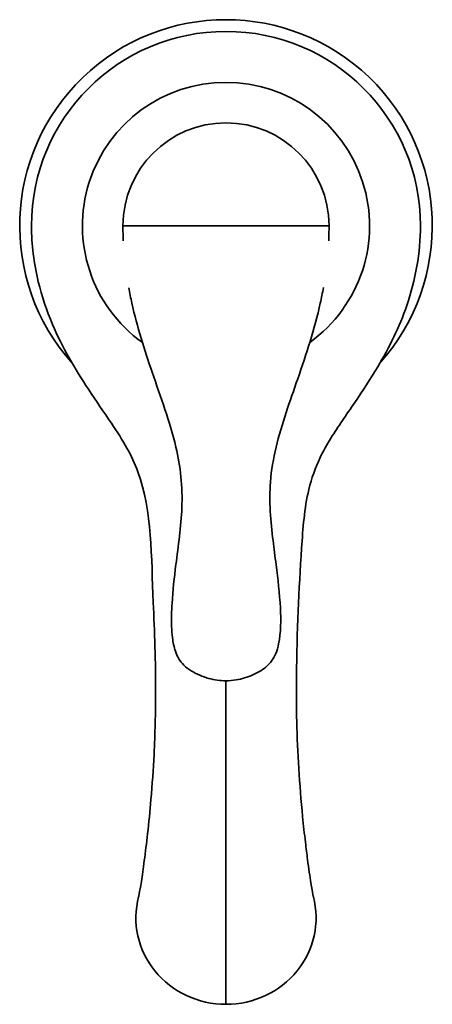
# Model space of a CAD drawing. Units: millimetres. Extents: x 25 to 667, y 10 to 200.
# Drawn here: x 111 to 134, y 124 to 179 of the extents above; entities that cross this region are included whole.
import ezdxf

# ---------------------------------------------------------------- set-up
doc = ezdxf.new("R2010")
doc.units = ezdxf.units.MM
doc.header["$LTSCALE"] = 0.75
doc.layers.add('Visible', color=7, linetype='Continuous', lineweight=35)

msp = doc.modelspace()

# ---------------------------------------------------------------- linework, layer by layer
at = {"layer": 'Visible'}
for p, q in [((116.462, 167.759), (116.463, 167.759)), ((116.463, 167.759), (122.29, 167.759)), ((128.117, 167.759), (122.29, 167.759)), ((128.118, 167.759), (128.117, 167.759)), ((133.293, 167.759), (133.293, 167.759)), ((122.29, 142.009), (122.29, 139.338)), ((122.29, 139.338), (122.29, 123.7))]:
    msp.add_line(p, q, dxfattribs=at)
msp.add_arc((122.29, 167.759), 11.667, 318.244, 221.791, dxfattribs=at)
at = {"layer": 'Visible', "extrusion": (0, 0, -1)}
for radius, start, end in [(11.003, 0, 90), (11.003, 90, 180), (8.12, 305.5857, 234.3057), (5.828, 0, 180)]:
    msp.add_arc((-122.29, 167.759), radius, start, end, dxfattribs=at)
msp.add_ellipse((122.29, 128.592), major_axis=(5.094, 0), ratio=0.9603, start_param=1.570796, end_param=3.388434, dxfattribs=at)
at = {"layer": 'Visible'}
msp.add_ellipse((122.29, 128.592), major_axis=(5.094, 0), ratio=0.9603, start_param=4.712389, end_param=6.530051, dxfattribs=at)
for points, knots in [([(117.349, 129.783), (117.349, 129.783), (117.362, 129.839), (117.41, 130.094), (117.452, 130.336), (117.552, 130.976), (117.61, 131.383), (117.732, 132.298), (117.795, 132.816), (117.923, 133.973), (117.989, 134.629), (118.117, 136.133), (118.177, 136.996), (118.279, 139.024), (118.307, 140.194), (118.311, 143.106), (118.25, 144.809), (118.064, 148.991), (118.113, 151.621), (117.137, 154.307), (116.93, 154.745), (116.44, 155.625), (116.134, 156.1), (115.391, 157.209), (114.941, 157.853), (113.751, 159.661), (113.03, 160.885), (112.147, 162.959), (111.873, 163.771), (111.427, 165.63), (111.297, 166.696), (111.288, 167.759)], [0.153017, 0.153017, 0.153017, 0.153017, 0.561438, 0.561438, 1.096758, 1.096758, 1.625948, 1.625948, 2.152274, 2.152274, 2.753139, 2.753139, 3.521221, 3.521221, 4.59081, 4.59081, 6.272029, 6.272029, 8.890388, 8.890388, 9.455823, 9.455823, 10.033531, 10.033531, 10.766028, 10.766028, 12.03195, 12.03195, 12.796785, 12.796785, 13.753118, 13.753118, 13.753118, 13.753118]), ([(133.293, 167.759), (133.28, 166.234), (133.009, 164.695), (132.098, 162.039), (131.52, 160.874), (130.458, 159.087), (130.013, 158.414), (129.099, 157.067), (128.622, 156.384), (127.991, 155.365), (127.791, 155.012), (127.344, 154.082), (127.126, 153.477), (126.722, 151.77), (126.638, 150.633), (126.412, 147.178), (126.302, 144.801), (126.259, 140.578), (126.296, 138.817), (126.461, 136.141), (126.537, 135.214), (126.673, 133.83), (126.726, 133.337), (126.821, 132.532), (126.862, 132.203), (126.97, 131.378), (127.037, 130.922), (127.138, 130.277), (127.177, 130.053), (127.22, 129.83), (127.231, 129.783), (127.231, 129.783)], [0, 0, 0, 0, 1.372292, 1.372292, 2.527295, 2.527295, 3.264664, 3.264664, 4.053748, 4.053748, 4.52905, 4.52905, 5.235561, 5.235561, 6.416731, 6.416731, 8.873803, 8.873803, 10.467386, 10.467386, 11.288988, 11.288988, 11.755999, 11.755999, 12.102591, 12.102591, 12.697154, 12.697154, 13.222807, 13.222807, 13.597129, 13.597129, 13.597129, 13.597129]), ([(119.457, 155.234), (119.112, 156.692), (118.594, 158.067), (117.683, 160.737), (117.269, 162.033), (116.902, 163.671), (116.842, 163.964), (116.789, 164.259)], [0, 0, 0, 0, 1.411829, 1.411829, 2.68552, 2.68552, 2.958853, 2.958853, 2.958853, 2.958853]), ([(127.798, 164.262), (127.745, 163.969), (127.687, 163.678), (127.294, 161.908), (126.828, 160.491), (125.907, 157.827), (125.441, 156.567), (125.122, 155.234)], [1.056265, 1.056265, 1.056265, 1.056265, 1.327576, 1.327576, 2.727643, 2.727643, 4.018819, 4.018819, 4.018819, 4.018819]), ([(119.457, 148.584), (119.591, 149.65), (119.75, 150.732), (119.841, 152.977), (119.714, 154.15), (119.457, 155.234)], [0, 0, 0, 0, 0.975147, 0.975147, 2.024877, 2.024877, 2.024877, 2.024877]), ([(125.122, 155.234), (124.97, 154.596), (124.855, 153.932), (124.721, 152.167), (124.815, 151.036), (125.005, 149.487), (125.066, 149.035), (125.124, 148.584)], [0, 0, 0, 0, 0.618621, 0.618621, 1.614915, 1.614915, 2.027313, 2.027313, 2.027313, 2.027313]), ([(122.29, 142.009), (121.963, 142.008), (121.633, 142.057), (120.967, 142.244), (120.625, 142.387), (120.169, 142.671), (120.029, 142.777), (119.797, 143.006), (119.7, 143.131), (119.543, 143.391), (119.481, 143.533), (119.347, 143.923), (119.297, 144.182), (119.236, 144.657), (119.221, 144.873), (119.197, 145.519), (119.21, 145.954), (119.237, 146.391)], [0, 0, 0, 0, 0.29465, 0.29465, 0.624829, 0.624829, 0.778543, 0.778543, 0.926422, 0.926422, 1.079252, 1.079252, 1.333757, 1.333757, 1.538343, 1.538343, 1.942094, 1.942094, 1.942094, 1.942094]), ([(125.364, 146.144), (125.398, 145.45), (125.401, 144.749), (125.229, 143.915), (125.179, 143.733), (125.044, 143.4), (124.96, 143.247), (124.789, 143.022), (124.717, 142.942), (124.523, 142.76), (124.39, 142.662), (124.109, 142.489), (123.959, 142.412), (123.505, 142.212), (123.187, 142.112), (122.674, 142.025), (122.482, 142.009), (122.29, 142.009)], [0, 0, 0, 0, 0.642458, 0.642458, 0.826371, 0.826371, 0.998428, 0.998428, 1.098119, 1.098119, 1.243353, 1.243353, 1.395235, 1.395235, 1.692261, 1.692261, 1.864517, 1.864517, 1.864517, 1.864517])]:
    msp.add_open_spline(points, degree=3, knots=knots, dxfattribs=at)
for points in [[(116.483, 166.904), (116.469, 167.189), (116.462, 167.474), (116.462, 167.759)], [(128.118, 167.759), (128.118, 167.473), (128.111, 167.188), (128.098, 166.902)], [(119.237, 146.391), (119.281, 147.118), (119.365, 147.85), (119.457, 148.584)], [(125.124, 148.584), (125.228, 147.767), (125.324, 146.951), (125.364, 146.144)]]:
    msp.add_open_spline(points, degree=3, dxfattribs=at)

doc.saveas('drawing.dxf')
